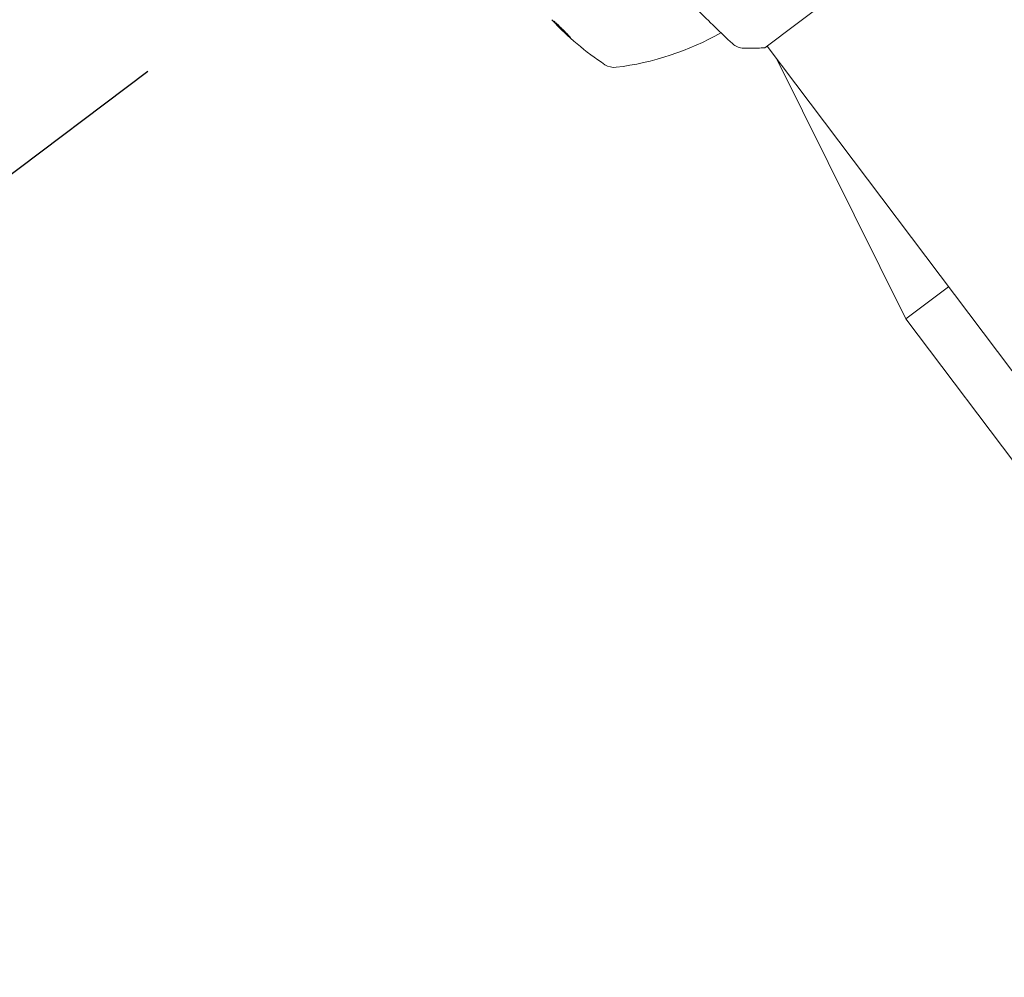
# Model space of a CAD drawing. Units: millimetres. Extents: x -4500 to 4500, y -4500 to 4500.
# Drawn here: x 1900 to 2076, y 1823 to 1994 of the extents above; entities that cross this region are included whole.
import ezdxf

# ---------------------------------------------------------------- set-up
doc = ezdxf.new("R2010")
doc.units = ezdxf.units.MM
doc.header["$LTSCALE"] = 20
doc.linetypes.add('HIDDEN', pattern=[9.524999999999999, 6.35, -3.175])
for name, color, linetype in [('2d', 230, 'Continuous'), ('EN16630-TrainingSpace', 20, 'HIDDEN'), ('EN16630-TrainingSpace_Hatch', 20, 'Continuous')]:
    doc.layers.add(name, color=color, linetype=linetype)

msp = doc.modelspace()

# ---------------------------------------------------------------- hatches: boundary and pattern name
at = {"layer": 'EN16630-TrainingSpace_Hatch'}
h = msp.add_hatch(dxfattribs=at)
h.set_pattern_fill('ANSI31', color=256, scale=99.99999999999999, angle=-53.00001487356899)
h.set_pattern_definition([(351.999985126431, (1986.260037544669, 2083.925009749524), (44.18754117340501, 314.4101003546938), [])])
edge = h.paths.add_edge_path()
edge.add_arc((2711.159686046843, 1952.770522211265), 499.9999999999999, -53.000014873569, 36.99998512643111, ccw=False)
edge.add_line((3012.067093962864, 1553.452689074223), (2213.43142768878, 951.637873242184))
edge.add_arc((1912.524019772763, 1350.955706379225), 499.9999999999999, -143.0000148735689, -53.000014873569, ccw=False)
edge.add_arc((1912.524019772763, 1350.955706379225), 499.9999999999999, 126.999985126431, 216.999985126431, ccw=False)
edge.add_line((1611.616611856743, 1750.273539516267), (2410.252278130827, 2352.088355348306))
edge.add_arc((2711.159686046843, 1952.770522211265), 499.9999999999999, 36.99998512643111, 126.999985126431, ccw=False)

# ---------------------------------------------------------------- linework, layer by layer
at = {"layer": '2d', "lineweight": 0}
for p, q in [((2064.422174188801, 2012.602289595774), (2033.275383204114, 1989.131511778324)), ((2559.661060469834, 1291.424567023318), (2033.674489358747, 1989.432699458132)), ((2058.464924494723, 1940.748393068252), (2035.359782216319, 1987.196239090643)), ((2058.465298994151, 1940.748579360261), (2066.052337823754, 1946.465820110665)), ((2058.464945136713, 1940.748351572038), (2058.464924494723, 1940.748393068252)), ((2147.052439884626, 1823.189409284716), (2058.465298994151, 1940.748579360261))]:
    msp.add_line(p, q, dxfattribs=at)
at = {"layer": '2d'}
msp.add_circle((5.115907697472721e-13, -1.13686837721616e-13), 4499.999859939338, dxfattribs=at)
at = {"layer": '2d', "lineweight": 0}
for centre, radius, start, end in [((2032.057201420726, 2027.968845827134), 50, 222.5774928117945, 236.8522341813261), ((2000.712592940994, 2035.277245593766), 49.99999999999999, 276.8982438749454, 299.6190619376786), ((2006.357594239251, 1988.61747748094), 3, 236.8522341813261, 276.8982438749454)]:
    msp.add_arc(centre, radius, start, end, dxfattribs=at)
for points in [[(2027.462711474547, 1989.879790188051), (2025.368999077205, 1991.844204127894), (2023.303716832112, 1993.839216888205), (2021.268159423695, 1995.863579788711)], [(1998.337893672118, 1991.196758283065), (1998.295151514902, 1991.233950995935), (1998.248033149559, 1991.27563897814), (1998.197683005392, 1991.320808223127)], [(2029.424809306796, 1989.067513500029), (2029.425084992758, 1989.067489789092), (2029.42536245155, 1989.067473649093), (2029.425641184202, 1989.067465398416)]]:
    msp.add_open_spline(points, degree=3, dxfattribs=at)
for points, knots in [([(1995.535440275451, 1993.884431427686), (1995.526138412823, 1993.877421975214), (1995.556816273014, 1993.830828786175), (1995.658291474962, 1993.708384578807), (1995.701759659647, 1993.658293165503), (1995.805480853736, 1993.542522603889), (1995.865032515603, 1993.477591950985), (1995.999201925419, 1993.333937193274), (1996.074562895259, 1993.254456484869), (1996.234392291653, 1993.088034173647), (1996.319394314976, 1993.000504286792), (1996.58987174367, 1992.724796218845), (1996.784189260392, 1992.530277774707), (1997.081776036923, 1992.237361218741), (1997.179928245541, 1992.141557234479), (1997.374212961362, 1991.953506444771), (1997.471347738725, 1991.860314275708), (1997.65684310948, 1991.68401665634), (1997.745520937055, 1991.600583778141), (1997.914714313903, 1991.443171239446), (1997.995302983474, 1991.369152415696), (1998.214111196003, 1991.171172169867), (1998.335210883544, 1991.066029457559), (1998.504142482359, 1990.930052287636), (1998.553782171055, 1990.897764638286), (1998.563205901048, 1990.904865924354)], [0.001671871737026433, 0.001671871737026433, 0.001671871737026433, 0.001671871737026433, 0.002498024572308848, 0.002498024572308848, 0.002911100989950048, 0.002911100989950048, 0.003324177407591247, 0.003324177407591247, 0.003737253825232447, 0.003737253825232447, 0.004150330242873646, 0.004150330242873646, 0.004976483078156083, 0.004976483078156083, 0.005389559495797299, 0.005389559495797299, 0.005802635913438518, 0.005802635913438518, 0.006215712331079735, 0.006215712331079735, 0.006628788748720952, 0.006628788748720952, 0.007454941584003357, 0.007454941584003357, 0.008281094419285763, 0.008281094419285763, 0.008281094419285763, 0.008281094419285763]), ([(1998.563205901048, 1990.904865924354), (1998.567914334109, 1990.90841398124), (1998.562709265088, 1990.921837409701), (1998.532816617642, 1990.967273589489), (1998.508367244269, 1990.999103772134), (1998.440274798564, 1991.081168607135), (1998.396567977661, 1991.131418017387), (1998.293614329667, 1991.246090250929), (1998.233825444391, 1991.311148273707), (1998.098195146582, 1991.456009792621), (1998.024251904832, 1991.533793282976), (1997.86461617868, 1991.699632808269), (1997.77788040391, 1991.788743161467), (1997.598201330233, 1991.971510500693), (1997.505262535966, 1992.065188840289), (1997.313231989889, 1992.257109903687), (1997.213924371523, 1992.355544664445), (1996.919314962126, 1992.645245847422), (1996.719540599099, 1992.838551374426), (1996.350421777728, 1993.18958676584), (1996.176765246762, 1993.351438501932), (1995.955764438457, 1993.551882480134), (1995.88971071458, 1993.610734075644), (1995.77238694444, 1993.712963734057), (1995.720686874849, 1993.756677678376), (1995.63603807425, 1993.825149400953), (1995.602844612711, 1993.850159429023), (1995.554761280689, 1993.881675479421), (1995.54008781921, 1993.887933601217), (1995.535440275451, 1993.884431427686)], [0.008281094419285763, 0.008281094419285763, 0.008281094419285763, 0.008281094419285763, 0.008693869968287493, 0.008693869968287493, 0.009106645517289222, 0.009106645517289222, 0.009519421066290952, 0.009519421066290952, 0.009932196615292682, 0.009932196615292682, 0.01034497216429441, 0.01034497216429441, 0.01075774771329614, 0.01075774771329614, 0.01117052326229787, 0.01117052326229787, 0.0115832988112996, 0.0115832988112996, 0.01240884990930302, 0.01240884990930302, 0.01323440100730643, 0.01323440100730643, 0.01364717655630814, 0.01364717655630814, 0.01405995210530985, 0.01405995210530985, 0.01447272765431156, 0.01447272765431156, 0.01488550320331327, 0.01488550320331327, 0.01488550320331327, 0.01488550320331327]), ([(1998.337893672118, 1991.196758283065), (1998.281424241753, 1991.245895983321), (1998.21731624412, 1991.302880069346), (1998.074967895091, 1991.431602080513), (1997.995989863111, 1991.504094621363), (1997.826557107512, 1991.661616074883), (1997.736094594862, 1991.746678276048), (1997.45883547166, 1992.010038737656), (1997.258909557693, 1992.203434435842), (1996.964570324026, 1992.492992280427), (1996.865777640536, 1992.590988407507), (1996.673118263096, 1992.783740014908), (1996.580218304602, 1992.877510732415), (1996.401182026219, 1993.059905908711), (1996.314303936548, 1993.149315356018), (1996.154443411275, 1993.315699607744), (1996.080736057223, 1993.393395884432), (1995.949057124106, 1993.534305233614), (1995.890962545242, 1993.597573730796), (1995.841084830454, 1993.65309130881)], [0.006174488427174363, 0.006174488427174363, 0.006174488427174363, 0.006174488427174363, 0.006564049595208681, 0.006564049595208681, 0.006976911274836621, 0.006976911274836621, 0.007389772954464561, 0.007389772954464561, 0.00821549631372044, 0.00821549631372044, 0.008628357993348379, 0.008628357993348379, 0.00904121967297632, 0.00904121967297632, 0.009454081352604258, 0.009454081352604258, 0.009866943032232199, 0.009866943032232199, 0.01026092565113611, 0.01026092565113611, 0.01026092565113611, 0.01026092565113611]), ([(2029.425568669036, 1989.067472717735), (2029.102239976883, 1989.077375705155), (2028.776425817812, 1989.141223630789), (2028.326304173041, 1989.308096533033), (2028.182318483263, 1989.374930867656), (2027.935641109781, 1989.513714240204), (2027.831456537258, 1989.581689362941), (2027.633241657162, 1989.727862804649), (2027.538892441464, 1989.808305245845), (2027.463102974287, 1989.879415198589)], [0, 0, 0, 0, 0.97180193903945, 0.97180193903945, 1.448447446117184, 1.448447446117184, 1.83481806438355, 1.83481806438355, 2.252163469874248, 2.252163469874248, 2.252163469874248, 2.252163469874248]), ([(2033.275383204114, 1989.131511778324), (2032.391848344314, 1989.074606080348), (2031.503945965325, 1989.047199313874), (2030.225974956053, 1989.048703723169), (2029.822217134695, 1989.055326647845), (2029.42564132736, 1989.067470620179)], [0, 0, 0, 0, 2.66088680192071, 2.66088680192071, 3.90474486227389, 3.90474486227389, 3.90474486227389, 3.90474486227389])]:
    msp.add_open_spline(points, degree=3, knots=knots, dxfattribs=at)
at = {"layer": 'EN16630-TrainingSpace', "flags": 128}
msp.add_lwpolyline([(3110.477519183887, 2253.677930127285), (3110.477519183887, 2253.677930127285, -0.414213562373095), (3012.067093962864, 1553.452689074223), (2213.431427688784, 951.637873242184, -0.414213562373095), (1513.20618663572, 1050.048298463206), (1513.20618663572, 1050.048298463206, -0.414213562373095), (1611.616611856743, 1750.273539516267), (2410.252278130827, 2352.088355348306, -0.414213562373095)], format="xyb", close=True, dxfattribs=at)

doc.saveas('drawing.dxf')
